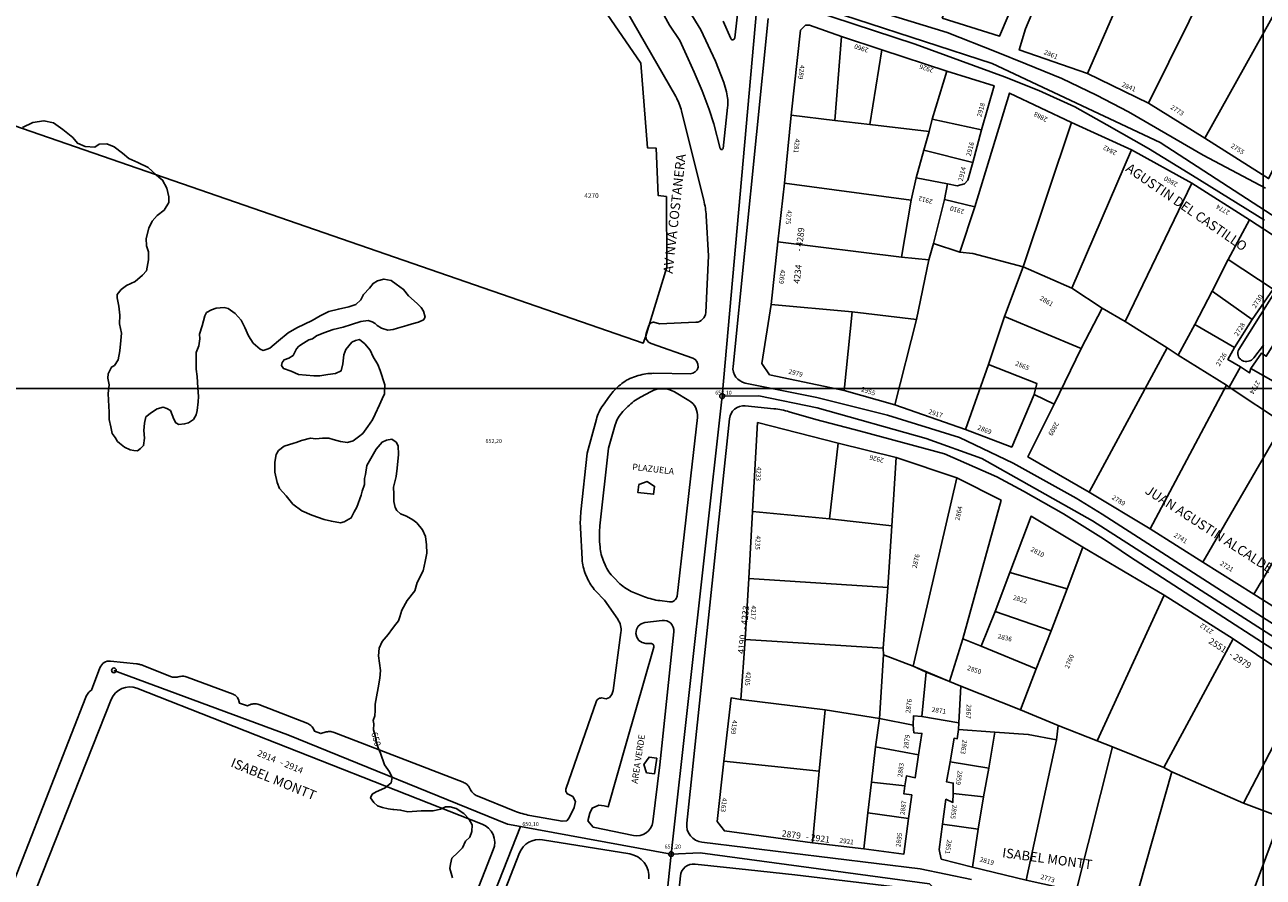
# Model space of a CAD drawing. Extents: x 349900 to 359800, y 6302173 to 6311512.
# Drawn here: x 351309 to 351700, y 6303846 to 6304115 of the extents above; entities that cross this region are included whole.
import ezdxf

# ---------------------------------------------------------------- set-up
doc = ezdxf.new("R2010")
doc.units = 0
doc.header["$MEASUREMENT"] = 0
doc.layers.get('0').update_dxf_attribs({"linetype": 'CONTINUOUS'})
for name, color, linetype in [('1010', 7, 'CONTINUOUS'), ('1400', 7, 'CONTINUOUS'), ('1500', 7, 'CONTINUOUS'), ('2000', 7, 'CONTINUOUS'), ('2510', 7, 'CONTINUOUS'), ('LIMITE_PREDIAL', 7, 'CONTINUOUS')]:
    doc.layers.add(name, color=color, linetype=linetype)

msp = doc.modelspace()

# ---------------------------------------------------------------- linework, layer by layer
at = {"color": 3}
for points in [[(350800, 6304000), (351700, 6304000), (351700, 6304600), (350800, 6304600), (350800, 6304000)], [(351700, 6304000), (352600, 6304000), (352600, 6304600), (351700, 6304600), (351700, 6304000)], [(350800, 6303400), (351700, 6303400), (351700, 6304000), (350800, 6304000), (350800, 6303400)], [(351700, 6303400), (352600, 6303400), (352600, 6304000), (351700, 6304000), (351700, 6303400)], [(351502.76, 6303969.63), (351502.48, 6303967.14), (351507.45, 6303966.57), (351507.73, 6303969.06), (351505.39, 6303970.58), (351502.76, 6303969.63)], [(351505.24, 6303878.63), (351507.71, 6303878.25), (351508.46, 6303883.2), (351505.99, 6303883.57), (351504.38, 6303881.29), (351505.24, 6303878.63)]]:
    msp.add_lwpolyline(points, dxfattribs=at)
at = {"color": 10}
for points in [[(351540.44, 6304125.26), (351529.09, 6303997.56)], [(351844.78, 6303960.61), (351841.05, 6303965.11), (351667.49, 6304077.72), (351614.45, 6304102.62), (351550.27, 6304123.55), (351540.44, 6304125.26)], [(351529.09, 6303997.56), (351540.68, 6303997.71), (351559.09, 6303993.87), (351593.6, 6303984.16), (351611.11, 6303977.9), (351646.1, 6303958.19), (351784.56, 6303869.5), (351789.88, 6303866.08)], [(351529.09, 6303997.56), (351512.98, 6303852.94)], [(351512.98, 6303852.94), (351465.36, 6303861.68), (351461.25, 6303862.4), (351391.91, 6303890.6), (351336.93, 6303910.97)], [(351371.99, 6303617.82), (351404.41, 6303706.93), (351465.36, 6303861.68), (351512.98, 6303852.94)], [(351496.52, 6303694.83), (351512.98, 6303852.94)], [(351512.98, 6303852.94), (351522.15, 6303853.39), (351594.57, 6303843.5), (351598.24, 6303840.15)]]:
    msp.add_lwpolyline(points, dxfattribs=at)
at = {"color": 1}
for points in [[(351434.77, 6304024.4), (351434, 6304025.54), (351432.74, 6304026.88), (351429.95, 6304029.3), (351428.46, 6304031.3), (351426.09, 6304032.97), (351424.52, 6304034.09), (351422.26, 6304034.53), (351420.23, 6304033.97), (351418.83, 6304033.19), (351417.67, 6304031.67), (351415.76, 6304029.7), (351414.99, 6304028.01), (351413.34, 6304026.57), (351411.19, 6304025.82), (351407.84, 6304025.05), (351404.81, 6304024.29), (351402.09, 6304022.96), (351399.55, 6304021.42), (351394.69, 6304019.12), (351392.02, 6304017.57), (351388.97, 6304015.01), (351386.23, 6304012.75), (351385.39, 6304012.38), (351384.07, 6304012), (351383.14, 6304012.43), (351380.94, 6304014.33), (351379.48, 6304016.64), (351378.33, 6304019.26), (351377.18, 6304021.58), (351375.2, 6304023.66), (351373.05, 6304025.21), (351371.76, 6304025.54), (351369.24, 6304025.4), (351367.71, 6304024.8), (351366.22, 6304023.94), (351365.62, 6304022.91), (351364.84, 6304019.81), (351364, 6304017.19), (351364.03, 6304015.65), (351363.76, 6304013.48), (351362.87, 6304011.39), (351362.87, 6304008.62), (351362.87, 6304006.1), (351363.18, 6304003.73), (351363.42, 6304000.2), (351363.65, 6303997.43), (351363.55, 6303995.75), (351363.2, 6303993.01), (351362.96, 6303991.64), (351362.06, 6303990.21), (351360.48, 6303989.17), (351359.25, 6303988.79), (351357.49, 6303988.59), (351356.51, 6303989.1), (351355.91, 6303990.32), (351354.76, 6303992.99), (351353.64, 6303993.67), (351352.44, 6303994.05), (351350.55, 6303993.53), (351348.84, 6303992.44), (351347.06, 6303990.99), (351346.61, 6303989), (351346.38, 6303986.7), (351346.6, 6303984.33), (351346.29, 6303981.98), (351345.38, 6303981), (351344.38, 6303980.32), (351343.23, 6303980.38), (351342.03, 6303980.67), (351340.29, 6303981.48), (351338.67, 6303982.77), (351338.09, 6303983.29), (351337.32, 6303984.47), (351336.41, 6303985.77), (351335.97, 6303987.92), (351335.44, 6303990.25), (351335.4, 6303992.54), (351335.2, 6303996.33), (351335.12, 6303998.36), (351335.38, 6304001.19), (351335.03, 6304003.25), (351335.09, 6304004.62), (351336.21, 6304006.76), (351337.12, 6304007.3), (351338.24, 6304009), (351338.77, 6304011.88), (351339.1, 6304015.15), (351339.33, 6304017.44), (351338.74, 6304020.39), (351338.78, 6304023.12), (351338.47, 6304025.98), (351337.97, 6304028.66), (351338, 6304029.68), (351339.17, 6304031.24), (351340.91, 6304032.51), (351343.63, 6304033.79), (351345.94, 6304035.78), (351347.19, 6304037.12), (351347.84, 6304040.58), (351347.88, 6304043.18), (351347.18, 6304045.02), (351347.14, 6304047.4), (351347.92, 6304050.63), (351348.99, 6304052.86), (351350.59, 6304054.61), (351352.81, 6304056.32), (351354.27, 6304058.69), (351354.33, 6304060.5), (351353.66, 6304063.26), (351352.33, 6304065.8), (351351.84, 6304066.14), (351350.27, 6304067.48), (351347.8, 6304069.77), (351344.45, 6304071.34), (351341.6, 6304072.61), (351339.67, 6304074.34), (351337.02, 6304076.36), (351334.66, 6304077.25), (351332.23, 6304077.11), (351330.88, 6304076.25), (351327.82, 6304076.37), (351325.42, 6304077.52), (351323.93, 6304079.26), (351320.78, 6304081.84), (351317.87, 6304083.86), (351314.81, 6304084.56), (351311.28, 6304084.01), (351308.04, 6304082.41)], [(351443.92, 6303845.41), (351443.07, 6303848.43), (351443.31, 6303849.8), (351443.72, 6303851.71), (351445.63, 6303853.42), (351447.06, 6303854.94), (351448.04, 6303857.03), (351449.39, 6303858.29), (351450.06, 6303860.07), (351450.11, 6303862.23), (351449.02, 6303864.06), (351447.49, 6303865.75), (351445.11, 6303867.34), (351443.21, 6303867.83), (351441.7, 6303867.85), (351440.12, 6303867.16), (351437.79, 6303866.63), (351433.99, 6303866.6), (351429.8, 6303866.3), (351427.49, 6303866.83), (351425.32, 6303867.06), (351425.01, 6303867.05), (351423.59, 6303867.25), (351421.78, 6303867.61), (351420.22, 6303868.2), (351419.1, 6303869.19), (351418.01, 6303870.76), (351418.56, 6303871.87), (351419.83, 6303872.64), (351421.45, 6303873.38), (351422.59, 6303873.88), (351424.51, 6303875.42), (351424.83, 6303877.14), (351424, 6303878.89), (351422.37, 6303881.15), (351421.11, 6303884.83), (351420.46, 6303886.54), (351419.63, 6303888.77), (351419.46, 6303890.44), (351418.9, 6303892.24), (351419.05, 6303894.05), (351418.85, 6303895.1), (351419.35, 6303896.61), (351419.5, 6303898.25), (351419.46, 6303900.27), (351419.86, 6303902.62), (351420.43, 6303905.45), (351420.91, 6303908.54), (351421.13, 6303910.97), (351420.56, 6303915.59), (351420.69, 6303917.93), (351421.63, 6303920.06), (351423.57, 6303922.26), (351424.95, 6303924.18), (351425.99, 6303925.61), (351426.85, 6303926.64), (351427.27, 6303927.88), (351427.9, 6303930.01), (351429.61, 6303933.08), (351431.99, 6303936.13), (351432.78, 6303938.7), (351434.66, 6303942.39), (351435.27, 6303945.36), (351435.79, 6303948.01), (351435.66, 6303950.57), (351435.39, 6303953.25), (351434.38, 6303955.35), (351432.66, 6303957.52), (351431.41, 6303958.47), (351429.35, 6303959.71), (351427.44, 6303960.38), (351426.36, 6303961.42), (351425.77, 6303962.38), (351425.33, 6303964.35), (351425.38, 6303966.6), (351425.3, 6303968.8), (351426.12, 6303972.17), (351426.43, 6303974.82), (351426.84, 6303979.19), (351426.7, 6303981.93), (351426.1, 6303983.06), (351424.76, 6303983.96), (351423.09, 6303983.67), (351421.68, 6303983.07), (351419.78, 6303980.87), (351418.92, 6303979.31), (351417.68, 6303977.17), (351416.87, 6303975.66), (351416.39, 6303972.83), (351416.06, 6303971.59), (351416.05, 6303969.65), (351415.33, 6303967.56), (351415, 6303966.28), (351413.7, 6303962.51), (351412.8, 6303960.99), (351411.9, 6303959.12), (351409.72, 6303957.85), (351408.48, 6303957.6), (351405.65, 6303958.08), (351403.34, 6303958.57), (351399.51, 6303960), (351396.31, 6303961.39), (351393.48, 6303963.46), (351391.36, 6303966.11), (351389.24, 6303968.36), (351388.54, 6303970.29), (351387.78, 6303973.53), (351387.76, 6303976.71), (351388.16, 6303979.14), (351388.89, 6303980.39), (351390.77, 6303981.79), (351393.8, 6303982.77), (351394.46, 6303982.96), (351396.17, 6303983.52), (351398.99, 6303984.28), (351400.71, 6303984.05), (351402.88, 6303984.31), (351404.82, 6303984.3), (351406.2, 6303983.84), (351408.55, 6303983.22), (351410.77, 6303982.95), (351412.57, 6303983.43), (351414.18, 6303984.74), (351415.62, 6303985.78), (351417.13, 6303987.97), (351418.59, 6303990.11), (351419.49, 6303991.93), (351420.85, 6303994.82), (351421.66, 6303996.74), (351422.42, 6303998.29), (351422.51, 6304001.16), (351421.05, 6304005.67), (351420.27, 6304007.6), (351418.86, 6304009.96), (351417.84, 6304012.05), (351416.17, 6304014.1), (351414.47, 6304015.43), (351413.28, 6304015.14), (351412.14, 6304014.59), (351411.19, 6304013.47), (351410.24, 6304012.31), (351409.61, 6304010.58), (351409.26, 6304007.75), (351408.77, 6304005.58), (351406.93, 6304004.75), (351404.5, 6304004.4), (351402.03, 6304004), (351400.09, 6304003.97), (351395.26, 6304004.45), (351392.9, 6304005.42), (351390.5, 6304006.35), (351389.86, 6304007.22), (351390.11, 6304008.24), (351390.67, 6304009), (351392.21, 6304009.6), (351393.56, 6304010.42), (351394.59, 6304012.51), (351395.37, 6304013.36), (351396.85, 6304014.31), (351398.51, 6304015.36), (351399.7, 6304015.64), (351400.97, 6304016.59), (351403.29, 6304017.61), (351406.15, 6304018.58), (351409.31, 6304019.39), (351412, 6304020.24), (351414.98, 6304021.13), (351417.23, 6304021.43), (351418.48, 6304021.06), (351419.42, 6304020.55), (351420.14, 6304019.86), (351421.47, 6304019.09), (351423.48, 6304018.46), (351425.15, 6304018.58), (351426.56, 6304019.09), (351429.51, 6304019.85), (351431.13, 6304020.41), (351433.11, 6304020.89), (351434.78, 6304021.71), (351435.25, 6304022.56), (351434.77, 6304024.4)]]:
    msp.add_lwpolyline(points, dxfattribs=at)
at = {"layer": '1400', "color": 2}
for points in [[(351504.1, 6304014.3), (351505, 6304016.5), (351506.6, 6304021.8), (351511.6, 6304038.3), (351511.5, 6304060.6), (351508.9, 6304060.9), (351508.2, 6304075.9), (351505.5, 6304076), (351503.4, 6304102.7), (351484.7, 6304130.1), (351456.9, 6304153.5), (351456.7, 6304155.8), (351401.9, 6304202.2), (351402.6, 6304203), (351324.3, 6304269), (351316.1, 6304263.2), (351304.3, 6304252.2), (351184.6, 6304124.8), (351504.1, 6304014.3)], [(351643.15, 6304156.9), (351624.95, 6304113.6), (351622.95, 6304106.9), (351644.55, 6304099.5), (351663.75, 6304090.1), (351681.55, 6304079), (351701.75, 6304066.3)], [(351598.65, 6304116.9), (351616.75, 6304111.3), (351622.25, 6304124.2)], [(351710.2, 6304043.8), (351695.7, 6304053.3), (351677.5, 6304064.8), (351658.4, 6304075.4), (351639.5, 6304084), (351619.9, 6304093.3), (351608.9, 6304057.4), (351599.4, 6304059.7), (351600.3, 6304064.6), (351603.4, 6304064), (351605.7, 6304064.6), (351606.7, 6304065.8), (351608.3, 6304071.4), (351611, 6304081.7), (351615, 6304095.6), (351600.1, 6304100.2), (351579.5, 6304107), (351566.8, 6304111.2), (351556.7, 6304114.7), (351555.4, 6304114.7), (351553.9, 6304113.2), (351550.9, 6304086.3), (351548.8, 6304064.8), (351546.7, 6304046.3), (351544.6, 6304026.5), (351541.6, 6304007.9), (351544.1, 6304004.3), (351567.6, 6303999.4), (351583.7, 6303994.8), (351606, 6303987), (351620.6, 6303981.5), (351627.7, 6303998.1), (351634, 6303995), (351625.7, 6303978.4), (351645.1, 6303967.3), (351664.3, 6303955.7), (351681, 6303945.1), (351697.1, 6303935), (351714.8, 6303923.9)], [(351701, 6304010.2), (351699.5, 6304011.1), (351696.1, 6304006.3), (351695.7, 6304004.9), (351692.9, 6304006.8), (351688.9, 6304009.1), (351691, 6304012.9), (351696.6, 6304021.8), (351703.2, 6304031.4)], [(351625.1, 6303844.75), (351608.2, 6303848.85), (351598.3, 6303851.35), (351597.7, 6303854.35), (351598.7, 6303862.35), (351599.8, 6303870.25), (351602, 6303869.25), (351602.1, 6303872.05), (351602.1, 6303875.35), (351600, 6303875.75), (351601.1, 6303882.05), (351602.4, 6303889.55), (351603.4, 6303889.35), (351603.8, 6303892.25), (351603.9, 6303894.45), (351592.2, 6303896.35), (351589.6, 6303896.65), (351589.4, 6303893.65), (351589.7, 6303891.25), (351592.2, 6303891.05), (351591.1, 6303884.25), (351590.1, 6303877.05), (351587.3, 6303877.65), (351586.8, 6303874.55), (351586.5, 6303871.95), (351589, 6303871.65), (351588, 6303864.15), (351586.5, 6303852.95), (351573.9, 6303854.65), (351557.6, 6303856.45), (351529.8, 6303860.25), (351527.5, 6303863.25), (351529.6, 6303882.25), (351531.9, 6303902.25), (351535, 6303901.75), (351536.4, 6303920.75), (351537.5, 6303939.95), (351538.7, 6303961.15), (351540.3, 6303989.25), (351565.7, 6303982.75), (351584.1, 6303978.15), (351603.2, 6303971.75), (351617.2, 6303964.75), (351605.1, 6303920.95), (351610.9, 6303918.65), (351615.4, 6303929.55), (351620, 6303941.85), (351626.7, 6303959.65), (351643.1, 6303949.85), (351668.7, 6303934.75)], [(351668.7, 6303934.75), (351690.6, 6303920.95), (351713, 6303905.85), (351735.4, 6303892.05), (351745.6, 6303883.75), (351753.5, 6303878.35), (351764.2, 6303871.95), (351778.1, 6303862.45), (351773.6, 6303853.15), (351770.5, 6303845.65), (351752.1, 6303851.45), (351738.1, 6303856.05), (351732.1, 6303857.95), (351731.6, 6303855.95), (351729.3, 6303846.55), (351728.5, 6303844.55)]]:
    msp.add_lwpolyline(points, dxfattribs=at)
at = {"layer": '1500', "color": 10}
for centre in [(351529.08, 6303997.56), (351336.92, 6303910.97), (351512.97, 6303852.94)]:
    msp.add_circle(centre, 0.759, dxfattribs=at)
at = {"layer": '2000', "color": 1}
for points in [[(351529.4, 6304115.95), (351531.79, 6304110.54), (351531.91, 6304110.35), (351532.08, 6304110.22), (351532.29, 6304110.14), (351532.51, 6304110.14), (351532.72, 6304110.21), (351532.9, 6304110.34), (351533.02, 6304110.52), (351533.08, 6304110.73), (351538.6, 6304159.25)], [(351485.54, 6303942.46), (351485.36, 6303943.05), (351485.21, 6303943.65), (351485.08, 6303944.25), (351484.99, 6303944.86), (351484.91, 6303945.48), (351484.87, 6303946.1), (351484.33, 6303956), (351484.31, 6303956.63), (351484.29, 6303957.25), (351484.29, 6303957.87), (351484.3, 6303958.5), (351484.32, 6303959.12), (351484.36, 6303959.74), (351484.41, 6303960.36), (351484.47, 6303960.99), (351486.5, 6303979.6), (351489.35, 6303990.28), (351489.53, 6303990.88), (351489.73, 6303991.46), (351489.95, 6303992.04), (351490.21, 6303992.6), (351490.49, 6303993.15), (351490.79, 6303993.69), (351491.12, 6303994.22), (351491.47, 6303994.72), (351493.53, 6303997.58), (351493.91, 6303998.07), (351494.29, 6303998.56), (351494.7, 6303999.03), (351495.12, 6303999.49), (351495.55, 6303999.93), (351496, 6304000.36), (351496.46, 6304000.78), (351496.94, 6304001.18), (351497.36, 6304001.52), (351497.85, 6304001.9), (351498.35, 6304002.25), (351498.88, 6304002.58), (351499.42, 6304002.88), (351499.97, 6304003.16), (351500.53, 6304003.4), (351501.11, 6304003.62), (351501.7, 6304003.81), (351502.6, 6304004.09), (351503.2, 6304004.25), (351503.81, 6304004.4), (351504.41, 6304004.52), (351505.03, 6304004.61), (351505.64, 6304004.69), (351506.26, 6304004.74), (351506.88, 6304004.77), (351507.5, 6304004.78), (351518.94, 6304004.66), (351519.82, 6304004.81), (351520.59, 6304005.25), (351521.16, 6304005.93), (351521.47, 6304006.77), (351521.46, 6304007.65), (351521.15, 6304008.49), (351520.58, 6304009.16), (351519.8, 6304009.6), (351506.66, 6304014.18), (351506.21, 6304014.38), (351505.81, 6304014.67), (351505.48, 6304015.03), (351505.22, 6304015.45), (351505.05, 6304015.91), (351504.97, 6304016.4), (351504.98, 6304016.89), (351505.09, 6304017.37), (351505.93, 6304019.88), (351506.05, 6304020.15), (351506.22, 6304020.39), (351506.43, 6304020.6), (351506.68, 6304020.76), (351506.95, 6304020.86), (351507.25, 6304020.92), (351507.54, 6304020.92), (351509.3, 6304020.4), (351520.8, 6304020.9), (351521.39, 6304020.98), (351521.96, 6304021.17), (351522.48, 6304021.46), (351522.94, 6304021.84), (351523.32, 6304022.29), (351523.61, 6304022.81), (351523.8, 6304023.38), (351523.89, 6304023.97), (351524.8, 6304041.9), (351524.05, 6304054.5), (351524, 6304055.13), (351523.95, 6304055.75), (351523.87, 6304056.37), (351523.79, 6304056.98), (351523.69, 6304057.6), (351523.57, 6304058.21), (351523.44, 6304058.82), (351523.3, 6304059.43), (351516.3, 6304087.57), (351516.14, 6304088.17), (351515.96, 6304088.77), (351515.76, 6304089.35), (351515.54, 6304089.93), (351515.3, 6304090.51), (351515.03, 6304091.07), (351514.75, 6304091.62), (351514.45, 6304092.17), (351493.25, 6304129.03)], [(351548.5, 6304128.36), (351600.15, 6304112.4), (351615.65, 6304106.3), (351625.05, 6304102.5), (351636.45, 6304097.9), (351647.35, 6304092.6), (351657.45, 6304087.4), (351681.05, 6304073.7), (351700.75, 6304063.3)], [(351518.7, 6304119.25), (351522.4, 6304113.25), (351527, 6304103.35), (351529.6, 6304096.65), (351530.43, 6304093.66), (351530.58, 6304093.06), (351530.7, 6304092.46), (351530.8, 6304091.84), (351530.86, 6304091.23), (351530.9, 6304090.61), (351530.9, 6304090), (351530.88, 6304089.38), (351530.82, 6304088.77), (351529.38, 6304075.83), (351529.33, 6304075.68), (351529.24, 6304075.56), (351529.11, 6304075.47), (351528.96, 6304075.43), (351528.8, 6304075.45), (351528.66, 6304075.52), (351528.55, 6304075.63), (351528.48, 6304075.77), (351526.5, 6304083.55), (351525, 6304088.15), (351522.8, 6304093.95), (351520.3, 6304099.85), (351518.4, 6304104.15), (351515.7, 6304109.85), (351512.5, 6304114.75), (351509.1, 6304120.85)], [(351700.5, 6304053.2), (351677.7, 6304067.3), (351663.8, 6304075.8), (351650.6, 6304083.3), (351640.5, 6304088.9), (351629.2, 6304094.1), (351618.3, 6304098.4), (351590.1, 6304108.7), (351550.94, 6304121.57)], [(351543.6, 6304116.8), (351532.53, 6304006.96), (351532.52, 6304006.07), (351532.67, 6304005.19), (351532.99, 6304004.35), (351533.45, 6304003.58), (351534.04, 6304002.92), (351534.75, 6304002.37), (351535.54, 6304001.96), (351536.4, 6304001.7), (351559, 6303997.1), (351581.3, 6303991.6), (351604.1, 6303984.5), (351621, 6303976.4), (351640.9, 6303965.4), (351649.2, 6303960.3), (351699.8, 6303927.8), (351741.6, 6303901.2)], [(351700.1, 6304013.7), (351697.05, 6304009.65), (351696.71, 6304009.27), (351696.3, 6304008.96), (351695.85, 6304008.72), (351695.36, 6304008.57), (351694.85, 6304008.51), (351694.34, 6304008.55), (351693.84, 6304008.67), (351693.37, 6304008.88), (351693.22, 6304008.97), (351692.82, 6304009.25), (351692.49, 6304009.6), (351692.24, 6304010.01), (351692.08, 6304010.46), (351692.01, 6304010.94), (351692.03, 6304011.42), (351692.16, 6304011.89), (351692.37, 6304012.32), (351712.07, 6304043.68)], [(351514, 6303998.9), (351513.14, 6303999.33), (351512.24, 6303999.65), (351511.3, 6303999.85), (351510.35, 6303999.93), (351509.39, 6303999.89), (351508.44, 6303999.73), (351507.53, 6303999.45), (351506.65, 6303999.05), (351503.31, 6303997.27), (351502.77, 6303996.97), (351502.24, 6303996.65), (351501.72, 6303996.31), (351501.21, 6303995.95), (351500.73, 6303995.57), (351500.25, 6303995.17), (351499.79, 6303994.75), (351499.35, 6303994.32), (351497.75, 6303992.68), (351497.34, 6303992.23), (351496.95, 6303991.76), (351496.59, 6303991.26), (351496.27, 6303990.74), (351495.98, 6303990.2), (351495.72, 6303989.65), (351495.5, 6303989.08), (351495.31, 6303988.5), (351493.2, 6303981.1), (351490.48, 6303956.58), (351490.41, 6303955.96), (351490.37, 6303955.34), (351490.33, 6303954.72), (351490.32, 6303954.1), (351490.31, 6303953.47), (351490.32, 6303952.85), (351490.35, 6303952.23), (351490.39, 6303951.61), (351490.51, 6303949.99), (351490.57, 6303949.38), (351490.66, 6303948.76), (351490.77, 6303948.15), (351490.9, 6303947.55), (351491.07, 6303946.95), (351491.25, 6303946.36), (351491.46, 6303945.78), (351491.7, 6303945.21), (351492.1, 6303944.29), (351492.36, 6303943.73), (351492.65, 6303943.19), (351492.96, 6303942.65), (351493.3, 6303942.14), (351493.66, 6303941.64), (351494.05, 6303941.15), (351494.45, 6303940.69), (351494.88, 6303940.25), (351496.82, 6303938.35), (351497.27, 6303937.93), (351497.74, 6303937.53), (351498.23, 6303937.16), (351498.74, 6303936.81), (351499.26, 6303936.49), (351499.8, 6303936.19), (351500.36, 6303935.92), (351500.92, 6303935.68), (351504.58, 6303934.22), (351505.16, 6303934), (351505.75, 6303933.8), (351506.34, 6303933.62), (351506.94, 6303933.45), (351507.54, 6303933.31), (351508.15, 6303933.18), (351508.77, 6303933.08), (351509.38, 6303932.99), (351512.5, 6303932.6), (351512.92, 6303932.59), (351513.33, 6303932.66), (351513.71, 6303932.81), (351514.07, 6303933.03), (351514.37, 6303933.32), (351514.6, 6303933.66), (351514.77, 6303934.05), (351514.86, 6303934.45), (351517.1, 6303953.8), (351519.2, 6303972.4), (351521.28, 6303990.84), (351521.32, 6303991.63), (351521.23, 6303992.41), (351521.04, 6303993.18), (351520.74, 6303993.92), (351520.33, 6303994.6), (351519.83, 6303995.21), (351519.25, 6303995.75), (351518.6, 6303996.2), (351514, 6303998.9)], [(351607.9, 6303844.95), (351591.7, 6303848.25), (351522.73, 6303856.68), (351521.68, 6303856.91), (351520.7, 6303857.34), (351519.82, 6303857.96), (351519.07, 6303858.73), (351518.49, 6303859.63), (351518.09, 6303860.62), (351517.89, 6303861.68), (351517.9, 6303862.75), (351531.4, 6303990.45), (351531.58, 6303991.32), (351531.92, 6303992.14), (351532.42, 6303992.88), (351533.05, 6303993.5), (351533.8, 6303993.99), (351534.62, 6303994.33), (351535.49, 6303994.5), (351536.38, 6303994.5), (351545.41, 6303993.6), (351546.03, 6303993.53), (351546.65, 6303993.45), (351547.27, 6303993.35), (351547.88, 6303993.24), (351548.49, 6303993.12), (351549.1, 6303992.98), (351549.7, 6303992.83), (351550.3, 6303992.66), (351558.7, 6303990.25), (351572.8, 6303986.55), (351599.4, 6303979.35), (351615.9, 6303972.05), (351624.3, 6303967.55), (351636.9, 6303960.45), (351649.6, 6303952.55), (351657.8, 6303946.95), (351699.85, 6303919.82), (351783.3, 6303866.25)], [(351255.5, 6303717.2), (351328.05, 6303902.5), (351328.2, 6303902.84), (351328.37, 6303903.16), (351328.56, 6303903.47), (351328.77, 6303903.76), (351329.01, 6303904.04), (351329.26, 6303904.3), (351329.54, 6303904.54), (351329.83, 6303904.76), (351332.53, 6303911.82), (351332.76, 6303912.3), (351333.06, 6303912.74), (351333.42, 6303913.12), (351333.85, 6303913.43), (351334.32, 6303913.68), (351334.83, 6303913.84), (351335.35, 6303913.91), (351335.89, 6303913.9), (351344.04, 6303913.04), (351344.32, 6303913), (351344.59, 6303912.96), (351344.87, 6303912.9), (351345.14, 6303912.84), (351345.41, 6303912.77), (351345.68, 6303912.69), (351345.94, 6303912.6), (351346.2, 6303912.5), (351354.81, 6303909.06), (351355.15, 6303908.94), (351355.49, 6303908.85), (351355.85, 6303908.8), (351356.2, 6303908.78), (351356.56, 6303908.79), (351356.92, 6303908.83), (351357.27, 6303908.9), (351357.61, 6303909.01), (351357.98, 6303909.07), (351358.34, 6303909.12), (351358.7, 6303909.13), (351359.06, 6303909.11), (351359.41, 6303909.06), (351359.76, 6303908.98), (351360.1, 6303908.87), (351374.6, 6303903.43), (351374.91, 6303903.29), (351375.21, 6303903.11), (351375.48, 6303902.9), (351375.73, 6303902.66), (351375.94, 6303902.39), (351376.13, 6303902.09), (351376.27, 6303901.78), (351376.6, 6303900.6), (351379.1, 6303899.8), (351380.25, 6303900.25), (351380.59, 6303900.34), (351380.95, 6303900.39), (351381.3, 6303900.41), (351381.66, 6303900.4), (351382.01, 6303900.35), (351382.36, 6303900.27), (351382.7, 6303900.16), (351398.2, 6303894.14), (351398.52, 6303894), (351398.83, 6303893.82), (351399.11, 6303893.61), (351399.38, 6303893.38), (351399.61, 6303893.11), (351399.82, 6303892.83), (351400, 6303892.52), (351400.3, 6303891.8), (351402.3, 6303891), (351404.02, 6303891.54), (351404.37, 6303891.6), (351404.73, 6303891.64), (351405.09, 6303891.64), (351405.45, 6303891.62), (351405.81, 6303891.56), (351406.16, 6303891.48), (351406.5, 6303891.36), (351447.3, 6303875.64), (351447.63, 6303875.5), (351447.94, 6303875.32), (351448.24, 6303875.12), (351448.51, 6303874.89), (351448.76, 6303874.64), (351448.99, 6303874.37), (351449.2, 6303874.07), (351449.63, 6303873.24), (351449.8, 6303872.93), (351450.01, 6303872.63), (351450.23, 6303872.36), (351450.49, 6303872.1), (351450.76, 6303871.87), (351451.05, 6303871.67), (351451.36, 6303871.49), (351451.69, 6303871.34), (351463.58, 6303866.54), (351464.16, 6303866.31), (351464.75, 6303866.1), (351465.34, 6303865.9), (351465.94, 6303865.72), (351466.54, 6303865.56), (351467.14, 6303865.41), (351467.75, 6303865.27), (351468.36, 6303865.15), (351478.5, 6303863.3), (351480, 6303863.5), (351480.8, 6303864.4), (351482.3, 6303867.7), (351482.8, 6303869.6), (351481.9, 6303871.1), (351480.4, 6303871.82), (351480.17, 6303872.02), (351479.98, 6303872.26), (351479.83, 6303872.53), (351479.74, 6303872.82), (351479.7, 6303873.12), (351479.72, 6303873.42), (351479.79, 6303873.72), (351489.31, 6303901.08), (351489.43, 6303901.37), (351489.61, 6303901.62), (351489.83, 6303901.84), (351490.08, 6303902.02), (351490.36, 6303902.15), (351490.66, 6303902.23), (351490.97, 6303902.26), (351492.5, 6303902), (351493.5, 6303902.4), (351494.2, 6303903.4), (351494.7, 6303904.6), (351497.11, 6303922.98), (351497.16, 6303923.52), (351497.15, 6303924.06), (351497.1, 6303924.6), (351496.99, 6303925.13), (351496.84, 6303925.65), (351496.64, 6303926.16), (351496.39, 6303926.64), (351496.1, 6303927.1), (351491.9, 6303933.1), (351489.11, 6303936.08), (351488.7, 6303936.54), (351488.3, 6303937.01), (351487.93, 6303937.51), (351487.59, 6303938.02), (351487.26, 6303938.55), (351486.96, 6303939.09), (351486.68, 6303939.64), (351486.43, 6303940.2), (351485.97, 6303941.3), (351485.74, 6303941.87), (351485.54, 6303942.46)], [(351505, 6303919.5), (351506.62, 6303919.47), (351506.83, 6303919.44), (351507.03, 6303919.37), (351507.2, 6303919.26), (351507.34, 6303919.1), (351507.45, 6303918.92), (351507.51, 6303918.72), (351507.52, 6303918.52), (351507.49, 6303918.31), (351498.8, 6303887.9), (351493.1, 6303867.9), (351491.8, 6303868.2), (351490.1, 6303868.4), (351488, 6303867.5), (351487.3, 6303865.9), (351486.7, 6303863.4), (351488.3, 6303861.5), (351501.1, 6303858.8), (351502.14, 6303858.69), (351503.18, 6303858.8), (351504.18, 6303859.12), (351505.09, 6303859.63), (351505.88, 6303860.33), (351506.5, 6303861.17), (351506.95, 6303862.12), (351507.18, 6303863.14), (351509.4, 6303881.1), (351513.84, 6303923.14), (351513.84, 6303923.88), (351513.66, 6303924.61), (351513.33, 6303925.27), (351512.87, 6303925.84), (351512.28, 6303926.3), (351511.61, 6303926.61), (351510.88, 6303926.76), (351510.14, 6303926.75), (351504.7, 6303926.04), (351503.54, 6303925.66), (351502.6, 6303924.89), (351502.01, 6303923.83), (351501.84, 6303922.63), (351502.12, 6303921.45), (351502.81, 6303920.45), (351503.81, 6303919.77), (351505, 6303919.5)], [(351371.9, 6303637.2), (351456.8, 6303854.3), (351457.13, 6303855.48), (351457.23, 6303856.71), (351457.09, 6303857.93), (351456.71, 6303859.09), (351456.11, 6303860.17), (351455.31, 6303861.1), (351454.35, 6303861.86), (351453.25, 6303862.42), (351344.18, 6303905.31), (351343.01, 6303905.64), (351341.79, 6303905.74), (351340.58, 6303905.6), (351339.42, 6303905.22), (351338.35, 6303904.63), (351337.42, 6303903.84), (351336.66, 6303902.89), (351336.1, 6303901.8), (351292.6, 6303792.2)], [(351472.39, 6303857.46), (351471.26, 6303857.55), (351470.13, 6303857.44), (351469.04, 6303857.14), (351468.01, 6303856.67), (351467.08, 6303856.03), (351466.27, 6303855.23), (351465.6, 6303854.32), (351465.1, 6303853.3), (351377.24, 6303628.83)], [(351505.91, 6303845.09), (351505.93, 6303846.46), (351505.69, 6303847.8), (351505.21, 6303849.08), (351504.49, 6303850.25), (351503.56, 6303851.25), (351502.46, 6303852.06), (351501.22, 6303852.65), (351499.9, 6303853), (351472.39, 6303857.46)], [(351501.13, 6303704.71), (351515.9, 6303846.05), (351516.07, 6303846.86), (351516.39, 6303847.61), (351516.85, 6303848.3), (351517.43, 6303848.87), (351518.12, 6303849.33), (351518.89, 6303849.63), (351519.69, 6303849.79), (351520.52, 6303849.78), (351537.4, 6303847.95), (351552.1, 6303846.35), (351588.1, 6303842.05)]]:
    msp.add_lwpolyline(points, dxfattribs=at)
at = {"layer": 'LIMITE_PREDIAL', "color": 4}
for points in [[(351184.6, 6304124.8), (351504.1, 6304014.3), (351505, 6304016.5), (351506.6, 6304021.8), (351511.6, 6304038.3), (351511.5, 6304060.6), (351508.9, 6304060.9), (351508.2, 6304075.9), (351505.5, 6304076), (351503.4, 6304102.7), (351484.7, 6304130.1), (351456.9, 6304153.5), (351456.7, 6304155.8), (351401.9, 6304202.2), (351402.6, 6304203), (351324.3, 6304269), (351316.1, 6304263.2), (351304.3, 6304252.2), (351184.6, 6304124.8)], [(351622.95, 6304106.9), (351624.95, 6304113.6), (351643.15, 6304156.9), (351646.15, 6304164.1), (351664.95, 6304155.4), (351668.25, 6304153.9), (351644.55, 6304099.5), (351622.95, 6304106.9)], [(351644.55, 6304099.5), (351668.25, 6304153.9), (351675.05, 6304150.7), (351687.35, 6304143), (351689.55, 6304142), (351663.75, 6304090.1), (351644.55, 6304099.5)], [(351663.75, 6304090.1), (351681.55, 6304079), (351709.95, 6304129.9), (351689.55, 6304142), (351663.75, 6304090.1)], [(351598.65, 6304116.9), (351604.45, 6304132.1), (351622.25, 6304124.2), (351616.75, 6304111.3), (351598.65, 6304116.9)], [(351681.55, 6304079), (351701.75, 6304066.3), (351728.85, 6304119.3), (351709.95, 6304129.9), (351681.55, 6304079)], [(351553.9, 6304113.2), (351555.4, 6304114.7), (351556.7, 6304114.7), (351566.8, 6304111.2), (351564.7, 6304084.6), (351550.9, 6304086.3), (351553.9, 6304113.2)], [(351566.8, 6304111.2), (351564.7, 6304084.6), (351575.8, 6304083.4), (351579.5, 6304107), (351566.8, 6304111.2)], [(351579.5, 6304107), (351575.8, 6304083.4), (351594.5, 6304081.2), (351595.4, 6304085), (351600.1, 6304100.2), (351579.5, 6304107)], [(351600.1, 6304100.2), (351595.4, 6304085), (351611, 6304081.7), (351615, 6304095.6), (351600.1, 6304100.2)], [(351608.9, 6304057.4), (351604.2, 6304043), (351608.3, 6304042.6), (351624.2, 6304038.4), (351639.5, 6304084), (351619.9, 6304093.3), (351608.9, 6304057.4)], [(351550.9, 6304086.3), (351564.7, 6304084.6), (351575.8, 6304083.4), (351594.5, 6304081.2), (351592.8, 6304075.3), (351590.4, 6304066.5), (351588.8, 6304059.5), (351548.8, 6304064.8), (351550.9, 6304086.3)], [(351611, 6304081.7), (351595.4, 6304085), (351594.5, 6304081.2), (351592.8, 6304075.3), (351608.3, 6304071.4), (351611, 6304081.7)], [(351639.5, 6304084), (351624.2, 6304038.4), (351639.6, 6304031.7), (351658.4, 6304075.4), (351639.5, 6304084)], [(351608.3, 6304071.4), (351592.8, 6304075.3), (351590.4, 6304066.5), (351600.3, 6304064.6), (351603.4, 6304064), (351605.7, 6304064.6), (351606.7, 6304065.8), (351608.3, 6304071.4)], [(351658.4, 6304075.4), (351639.6, 6304031.7), (351649.2, 6304025.4), (351656.4, 6304021.1), (351677.5, 6304064.8), (351658.4, 6304075.4)], [(351588.8, 6304059.5), (351585.8, 6304041.5), (351546.7, 6304046.3), (351548.8, 6304064.8), (351588.8, 6304059.5)], [(351590.4, 6304066.5), (351588.8, 6304059.5), (351585.8, 6304041.5), (351594.4, 6304040.6), (351595.9, 6304045.8), (351599.4, 6304059.7), (351600.3, 6304064.6), (351590.4, 6304066.5)], [(351677.5, 6304064.8), (351656.4, 6304021.1), (351669.7, 6304012.8), (351673.2, 6304010.5), (351678.4, 6304020.2), (351683.9, 6304030.7), (351689, 6304040.7), (351695.7, 6304053.3), (351677.5, 6304064.8)], [(351599.4, 6304059.7), (351595.9, 6304045.8), (351604.2, 6304043), (351608.9, 6304057.4), (351599.4, 6304059.7)], [(351695.7, 6304053.3), (351689, 6304040.7), (351703.2, 6304031.4), (351709.8, 6304041.4), (351710.2, 6304043.8), (351695.7, 6304053.3)], [(351546.7, 6304046.3), (351585.8, 6304041.5), (351594.4, 6304040.6), (351590.5, 6304021.8), (351570.2, 6304024.2), (351544.6, 6304026.5), (351546.7, 6304046.3)], [(351583.7, 6303994.8), (351590.5, 6304021.8), (351594.4, 6304040.6), (351595.9, 6304045.8), (351604.2, 6304043), (351608.3, 6304042.6), (351624.2, 6304038.4), (351618.3, 6304022.7), (351613.2, 6304007.6), (351606, 6303987), (351583.7, 6303994.8)], [(351689, 6304040.7), (351683.9, 6304030.7), (351696.6, 6304021.8), (351703.2, 6304031.4), (351689, 6304040.7)], [(351642.5, 6304012.6), (351618.3, 6304022.7), (351624.2, 6304038.4), (351639.6, 6304031.7), (351649.2, 6304025.4), (351642.5, 6304012.6)], [(351683.9, 6304030.7), (351678.4, 6304020.2), (351691, 6304012.9), (351696.6, 6304021.8), (351683.9, 6304030.7)], [(351544.6, 6304026.5), (351541.6, 6304007.9), (351544.1, 6304004.3), (351567.6, 6303999.4), (351570.2, 6304024.2), (351544.6, 6304026.5)], [(351625.7, 6303978.4), (351634, 6303995), (351642.5, 6304012.6), (351649.2, 6304025.4), (351656.4, 6304021.1), (351669.7, 6304012.8), (351645.1, 6303967.3), (351625.7, 6303978.4)], [(351570.2, 6304024.2), (351567.6, 6303999.4), (351583.7, 6303994.8), (351590.5, 6304021.8), (351570.2, 6304024.2)], [(351627.7, 6303998.1), (351628.5, 6304001.6), (351613.2, 6304007.6), (351618.3, 6304022.7), (351642.5, 6304012.6), (351634, 6303995), (351627.7, 6303998.1)], [(351678.4, 6304020.2), (351673.2, 6304010.5), (351688.4, 6304001), (351689.3, 6304000.4), (351692.9, 6304006.8), (351688.9, 6304009.1), (351691, 6304012.9), (351678.4, 6304020.2)], [(351696.1, 6304006.3), (351711.7, 6303997.5), (351717.7, 6304007.7), (351704.4, 6304015.6), (351701, 6304010.2), (351699.5, 6304011.1), (351696.1, 6304006.3)], [(351669.7, 6304012.8), (351645.1, 6303967.3), (351664.3, 6303955.7), (351688.4, 6304001), (351673.2, 6304010.5), (351669.7, 6304012.8)], [(351606, 6303987), (351613.2, 6304007.6), (351628.5, 6304001.6), (351627.7, 6303998.1), (351620.6, 6303981.5), (351606, 6303987)], [(351692.9, 6304006.8), (351689.3, 6304000.4), (351706.5, 6303989), (351711.7, 6303997.5), (351696.1, 6304006.3), (351695.7, 6304004.9), (351692.9, 6304006.8)], [(351664.3, 6303955.7), (351688.4, 6304001), (351689.3, 6304000.4), (351706.5, 6303989), (351681, 6303945.1), (351664.3, 6303955.7)], [(351565.7, 6303982.75), (351540.3, 6303989.25), (351538.7, 6303961.15), (351563, 6303958.85), (351565.7, 6303982.75)], [(351681, 6303945.1), (351697.1, 6303935), (351722.9, 6303978.3), (351706.5, 6303989), (351681, 6303945.1)], [(351565.7, 6303982.75), (351563, 6303958.85), (351582.7, 6303956.65), (351584.1, 6303978.15), (351565.7, 6303982.75)], [(351603.2, 6303971.75), (351589.4, 6303912.25), (351580.1, 6303915.85), (351580, 6303917.95), (351581.4, 6303937.15), (351582.7, 6303956.65), (351584.1, 6303978.15), (351603.2, 6303971.75)], [(351697.1, 6303935), (351714.8, 6303923.9), (351736.5, 6303962.1), (351739.4, 6303966.8), (351722.9, 6303978.3), (351697.1, 6303935)], [(351617.2, 6303964.75), (351605.1, 6303920.95), (351600.9, 6303907.45), (351589.4, 6303912.25), (351603.2, 6303971.75), (351617.2, 6303964.75)], [(351538.7, 6303961.15), (351563, 6303958.85), (351582.7, 6303956.65), (351581.4, 6303937.15), (351537.5, 6303939.95), (351538.7, 6303961.15)], [(351626.7, 6303959.65), (351643.1, 6303949.85), (351638.1, 6303936.75), (351620, 6303941.85), (351626.7, 6303959.65)], [(351643.1, 6303949.85), (351638.1, 6303936.75), (351633, 6303923.45), (351628.3, 6303911.45), (351623.4, 6303898.55), (351635.3, 6303893.55), (351647.6, 6303888.75), (351668.7, 6303934.75), (351643.1, 6303949.85)], [(351537.5, 6303939.95), (351581.4, 6303937.15), (351580, 6303917.95), (351536.4, 6303920.75), (351537.5, 6303939.95)], [(351620, 6303941.85), (351615.4, 6303929.55), (351633, 6303923.45), (351638.1, 6303936.75), (351620, 6303941.85)], [(351668.7, 6303934.75), (351647.6, 6303888.75), (351652.4, 6303886.85), (351668.6, 6303880.25), (351690.6, 6303920.95), (351668.7, 6303934.75)], [(351615.4, 6303929.55), (351610.9, 6303918.65), (351628.3, 6303911.45), (351633, 6303923.45), (351615.4, 6303929.55)], [(351536.4, 6303920.75), (351580, 6303917.95), (351580.1, 6303915.85), (351578.8, 6303895.75), (351561.6, 6303898.55), (351535, 6303901.75), (351536.4, 6303920.75)], [(351605.1, 6303920.95), (351610.9, 6303918.65), (351628.3, 6303911.45), (351623.4, 6303898.55), (351604.5, 6303905.95), (351600.9, 6303907.45), (351605.1, 6303920.95)], [(351690.6, 6303920.95), (351668.6, 6303880.25), (351671.2, 6303878.95), (351693.8, 6303869.05), (351713, 6303905.85), (351690.6, 6303920.95)], [(351589.4, 6303893.65), (351578.8, 6303895.75), (351580.1, 6303915.85), (351589.4, 6303912.25), (351593.6, 6303910.45), (351592.2, 6303896.35), (351589.6, 6303896.65), (351589.4, 6303893.65)], [(351593.6, 6303910.45), (351592.2, 6303896.35), (351603.9, 6303894.45), (351604.5, 6303905.95), (351600.9, 6303907.45), (351593.6, 6303910.45)], [(351603.8, 6303892.25), (351603.9, 6303894.45), (351604.5, 6303905.95), (351623.4, 6303898.55), (351635.3, 6303893.55), (351634.7, 6303889.05), (351625.8, 6303890.75), (351615.3, 6303891.45), (351603.8, 6303892.25)], [(351713, 6303905.85), (351693.8, 6303869.05), (351705.6, 6303864.65), (351721.9, 6303859.65), (351735.4, 6303892.05), (351713, 6303905.85)], [(351535, 6303901.75), (351531.9, 6303902.25), (351529.6, 6303882.25), (351559.8, 6303879.15), (351561.6, 6303898.55), (351535, 6303901.75)], [(351557.6, 6303856.45), (351559.8, 6303879.15), (351561.6, 6303898.55), (351578.8, 6303895.75), (351577.6, 6303886.85), (351576.3, 6303875.65), (351575.1, 6303865.95), (351573.9, 6303854.65), (351557.6, 6303856.45)], [(351577.6, 6303886.85), (351578.8, 6303895.75), (351589.4, 6303893.65), (351589.7, 6303891.25), (351592.2, 6303891.05), (351591.1, 6303884.25), (351577.6, 6303886.85)], [(351603.8, 6303892.25), (351615.3, 6303891.45), (351613.4, 6303880.05), (351601.1, 6303882.05), (351602.4, 6303889.55), (351603.4, 6303889.35), (351603.8, 6303892.25)], [(351635.3, 6303893.55), (351634.7, 6303889.05), (351625.1, 6303844.75), (351640.9, 6303841.25), (351652.4, 6303886.85), (351647.6, 6303888.75), (351635.3, 6303893.55)], [(351634.7, 6303889.05), (351625.8, 6303890.75), (351615.3, 6303891.45), (351613.4, 6303880.05), (351611.7, 6303871.05), (351610, 6303860.85), (351608.2, 6303848.85), (351625.1, 6303844.75), (351634.7, 6303889.05)], [(351576.3, 6303875.65), (351577.6, 6303886.85), (351591.1, 6303884.25), (351590.1, 6303877.05), (351587.3, 6303877.65), (351586.8, 6303874.55), (351576.3, 6303875.65)], [(351652.4, 6303886.85), (351668.6, 6303880.25), (351671.2, 6303878.95), (351659, 6303835.85), (351640.9, 6303841.25), (351652.4, 6303886.85)], [(351529.6, 6303882.25), (351527.5, 6303863.25), (351529.8, 6303860.25), (351557.6, 6303856.45), (351559.8, 6303879.15), (351529.6, 6303882.25)], [(351601.1, 6303882.05), (351600, 6303875.75), (351602.1, 6303875.35), (351602.1, 6303872.05), (351611.7, 6303871.05), (351613.4, 6303880.05), (351601.1, 6303882.05)], [(351659, 6303835.85), (351691.1, 6303825.55), (351705.6, 6303864.65), (351693.8, 6303869.05), (351671.2, 6303878.95), (351659, 6303835.85)], [(351576.3, 6303875.65), (351586.8, 6303874.55), (351586.5, 6303871.95), (351589, 6303871.65), (351588, 6303864.15), (351575.1, 6303865.95), (351576.3, 6303875.65)], [(351602.1, 6303872.05), (351602, 6303869.25), (351599.8, 6303870.25), (351598.7, 6303862.35), (351610, 6303860.85), (351611.7, 6303871.05), (351602.1, 6303872.05)], [(351575.1, 6303865.95), (351588, 6303864.15), (351586.5, 6303852.95), (351573.9, 6303854.65), (351575.1, 6303865.95)], [(351691.1, 6303825.55), (351706.7, 6303821.05), (351708.9, 6303826.35), (351714.7, 6303841.45), (351718.2, 6303850.25), (351721.9, 6303859.65), (351705.6, 6303864.65), (351691.1, 6303825.55)], [(351598.7, 6303862.35), (351597.7, 6303854.35), (351598.3, 6303851.35), (351608.2, 6303848.85), (351610, 6303860.85), (351598.7, 6303862.35)]]:
    msp.add_lwpolyline(points, dxfattribs=at)

# ---------------------------------------------------------------- texts
at = {"color": 10}
for s, rotation, p in [('AV NVA COSTANERA', 83.6518, (351513.44, 6304036.17)), ('AGUSTIN DEL CASTILLO', 325.44, (351656.33, 6304068.87)), ('JUAN AGUSTIN ALCALDE', 327.1589, (351662.43, 6303967.07)), ('ISABEL MONTT', 337.8732, (351373.58, 6303880.67)), ('ISABEL MONTT', 352.2544, (351617.45, 6303851.96))]:
    msp.add_text(s, height=3, rotation=rotation, dxfattribs=at).set_placement(p)
at = {"color": 1}
for s, p in [('653,10', (351526.91, 6303998.04)), ('652,20', (351454.32, 6303982.78)), ('650,10', (351465.95, 6303861.81)), ('651,20', (351510.89, 6303854.71))]:
    msp.add_text(s, height=1.25, dxfattribs=at).set_placement(p)
at = {"color": 3}
for s, rotation, p in [('PLAZUELA', 353.4577, (351500.62, 6303974.32)), ('AREA VERDE', 81.36, (351502.37, 6303875.06))]:
    msp.add_text(s, height=2, rotation=rotation, dxfattribs=at).set_placement(p)
at = {"color": 1}
msp.add_text('650', height=2, rotation=285.2757, dxfattribs=at).set_placement((351418.21, 6303891.17))
at = {"layer": '1010', "color": 10}
for s, rotation, p in [(' - 4289', 83.7664, (351554.22, 6304042.56)), ('4234', 83.7664, (351553.59, 6304033)), (' - 4233', 83.6518, (351536.78, 6303923.13)), ('4190', 83.6518, (351536, 6303916.09)), ('2551', 327.1589, (351682.57, 6303919.68)), (' - 2979', 327.1589, (351688.52, 6303915.84)), ('2914', 337.8732, (351382.04, 6303884.06)), (' - 2914', 337.8732, (351388.59, 6303881.39)), ('2879', 352.2544, (351547.83, 6303858.54)), (' - 2921', 352.2544, (351554.84, 6303857.59))]:
    msp.add_text(s, height=2, rotation=rotation, dxfattribs=at).set_placement(p)
at = {"layer": '2510', "color": 4}
for s, rotation, p in [('2960', 162.6054, (351575.46, 6304107.46)), ('2861', 337.4148, (351630.6, 6304105.66)), ('4289', 262.4147, (351553.71, 6304102.24)), ('2926', 162.6054, (351596.03, 6304101.1)), ('2841', 337.4148, (351655.24, 6304095.42)), ('2918', 74.771, (351610.98, 6304085.61)), ('2773', 327.3308, (351670.57, 6304088.46)), ('2888', 153.1516, (351632.07, 6304085.44)), ('4281', 263.6179, (351552.17, 6304078.95)), ('2916', 74.771, (351607.61, 6304073.22)), ('2842', 153.1516, (351653.99, 6304074.85)), ('2755', 327.3308, (351689.64, 6304076.23)), ('2914', 76.5472, (351605.08, 6304065.33)), ('2860', 150.2868, (351673.19, 6304064.9)), ('2912', 164.4962, (351595.76, 6304059.58)), ('4275', 263.6179, (351549.64, 6304056.39)), ('2910', 164.4962, (351605.73, 6304056.43)), ('2774', 150.2868, (351689.67, 6304055.97)), ('4269', 263.6179, (351547.54, 6304037.63)), ('2861', 330.0237, (351629.25, 6304028.08)), ('2730', 57.926, (351697.64, 6304025.23)), ('2728', 57.926, (351692.03, 6304016.36)), ('2726', 57.926, (351686.24, 6304006.87)), ('2979', 346.1238, (351549.95, 6304004.72)), ('2865', 337.0138, (351621.56, 6304007.39)), ('2724', 240.1839, (351697.89, 6304002.71)), ('2955', 341.6547, (351572.9, 6303999.14)), ('2917', 341.6547, (351594.15, 6303992.1)), ('2869', 337.9878, (351609.63, 6303987.11)), ('2809', 240.6996, (351634.27, 6303989.58)), ('2926', 166.2723, (351580.28, 6303977.94)), ('4233', 266.2535, (351540, 6303975.35)), ('2789', 329.1642, (351652.04, 6303965.17)), ('2864', 77.0055, (351604.03, 6303958.19)), ('4235', 266.3681, (351539.78, 6303953.61)), ('2741', 328.534, (351671.62, 6303953.3)), ('2876', 77.0055, (351590.53, 6303943.09)), ('2810', 331.9717, (351626.38, 6303948.73)), ('2721', 328.534, (351686.21, 6303944.36)), ('4217', 266.3681, (351538.37, 6303931.5)), ('2822', 344.0039, (351620.86, 6303933.33)), ('2712', 146.5053, (351684.48, 6303923.48)), ('2836', 346.0092, (351616.04, 6303921.13)), ('2760', 68.0101, (351638.61, 6303911.39)), ('2850', 341.9985, (351606.38, 6303911.13)), ('4205', 264.1908, (351536.75, 6303910.69)), ('2876', 82.5632, (351588.51, 6303897.36)), ('2867', 266.7119, (351606.35, 6303900.29)), ('2871', 350.9366, (351595.23, 6303897.91)), ('4199', 262.5293, (351532.41, 6303895.36)), ('2879', 82.5632, (351587.84, 6303886.1)), ('2863', 261.2115, (351605.08, 6303889.14)), ('2883', 82.5632, (351585.95, 6303877.16)), ('2859', 261.2115, (351603.57, 6303879.41)), ('4163', 262.5293, (351529.2, 6303870.82)), ('2887', 82.5632, (351586.73, 6303865.22)), ('2855', 261.2115, (351601.9, 6303868.63)), ('2921', 351.8534, (351566.07, 6303856.59)), ('2895', 82.5632, (351585.41, 6303855.09)), ('2851', 261.2115, (351600.2, 6303857.58)), ('2819', 344.0039, (351610.35, 6303850.65)), ('2773', 344.0039, (351629.57, 6303845.15))]:
    msp.add_text(s, height=1.5, rotation=rotation, dxfattribs=at).set_placement(p)
msp.add_text('4270', height=1.5, dxfattribs=at).set_placement((351485.55, 6304060.15))

doc.saveas('drawing.dxf')
